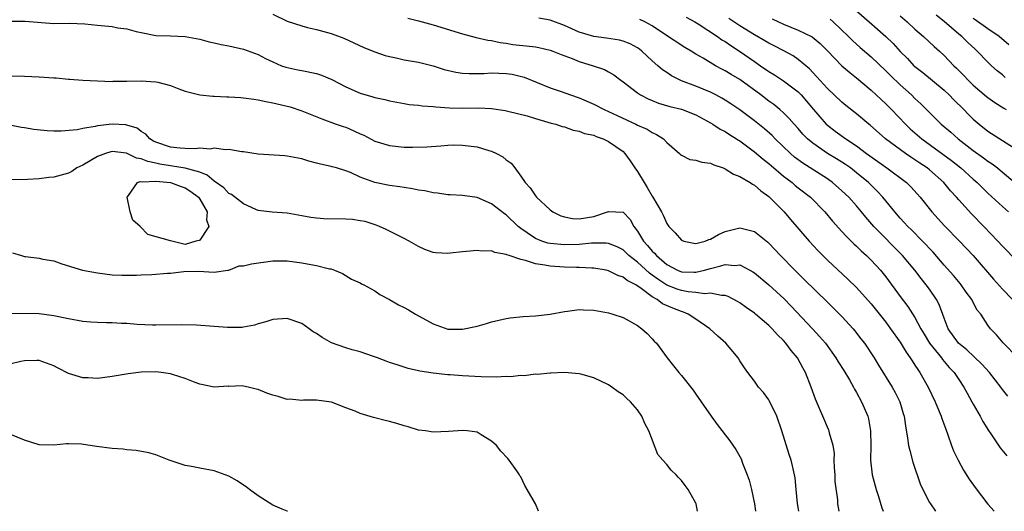
# Model space of a CAD drawing. Units: inches. Extents: x 2601000 to 2604000, y 1536000 to 1539000.
# Drawn here: x 2601572 to 2601707, y 1536000 to 1536067 of the extents above; entities that cross this region are included whole.
import ezdxf

# ---------------------------------------------------------------- set-up
doc = ezdxf.new("R2010")
doc.units = ezdxf.units.IN
doc.header["$MEASUREMENT"] = 0
doc.layers.add('LD26011536_2ft', color=55, linetype='Continuous')

msp = doc.modelspace()

# ---------------------------------------------------------------- linework, layer by layer
at = {"layer": 'LD26011536_2ft'}
for points, elevation in [([(2601607, 1536068.05), (2601609, 1536067.11), (2601611, 1536066.46), (2601611.75, 1536066.25), (2601613, 1536065.95), (2601615, 1536065.4), (2601616.76, 1536064.76), (2601618.12, 1536064.12), (2601619.5, 1536063.5), (2601621, 1536062.92), (2601622.41, 1536062.41), (2601623, 1536062.27), (2601623.91, 1536062.09), (2601625, 1536061.82), (2601627, 1536061.47), (2601629, 1536060.97), (2601630.49, 1536060.49), (2601632.11, 1536060.11), (2601633, 1536060), (2601633.93, 1536059.93), (2601635.95, 1536059.95), (2601637, 1536060.01), (2601639, 1536059.93), (2601639.82, 1536059.82), (2601641.44, 1536059.44), (2601645, 1536057.99), (2601646.54, 1536057.46), (2601647.81, 1536057), (2601649, 1536056.62), (2601651, 1536055.75), (2601652.41, 1536055), (2601654.19, 1536054.19), (2601656.74, 1536053), (2601657, 1536052.87), (2601658.29, 1536052.29), (2601659, 1536051.84), (2601659.6, 1536051.6), (2601660.55, 1536051), (2601661, 1536050.5), (2601662.75, 1536049), (2601662.86, 1536048.86), (2601663, 1536048.76), (2601664.15, 1536048.15), (2601665, 1536048.07), (2601665.79, 1536047.79), (2601667, 1536047.66), (2601667.43, 1536047.43), (2601668.73, 1536047), (2601669, 1536046.89), (2601670.14, 1536046.14), (2601671, 1536045.82), (2601672.41, 1536045), (2601672.76, 1536044.76), (2601673, 1536044.65), (2601673.87, 1536043.87), (2601675, 1536043.1), (2601677.08, 1536041), (2601677.96, 1536039.96), (2601680.5, 1536037), (2601681.7, 1536035.7), (2601683, 1536034.38), (2601685.8, 1536031.8), (2601687, 1536030.65), (2601689, 1536028.39), (2601691, 1536025.88), (2601691.67, 1536025), (2601693, 1536023.13), (2601693.79, 1536021.79), (2601694.36, 1536021), (2601694.6, 1536020.6), (2601695, 1536020.02), (2601695.39, 1536019.39), (2601695.68, 1536019), (2601696.8, 1536017), (2601697.76, 1536015), (2601698.33, 1536013.67), (2601698.6, 1536013), (2601698.68, 1536012.68), (2601699.22, 1536011.23), (2601699.53, 1536010.47), (2601700.02, 1536009), (2601700.29, 1536008.29), (2601700.92, 1536007), (2601701.65, 1536005.65), (2601702.42, 1536004.42), (2601703.25, 1536003.25), (2601704.99, 1536000.99), (2601705.86, 1536000)], 7290), ([(2601625.5, 1536067.49), (2601627, 1536067.14), (2601629, 1536066.6), (2601633, 1536065.36), (2601634.88, 1536064.88), (2601636.5, 1536064.5), (2601637, 1536064.45), (2601638.17, 1536064.17), (2601639, 1536064.08), (2601639.92, 1536063.92), (2601641.73, 1536063.73), (2601643, 1536063.57), (2601643.48, 1536063.48), (2601645, 1536063.14), (2601645.38, 1536063), (2601646.52, 1536062.52), (2601648.03, 1536061.97), (2601649, 1536061.58), (2601650.89, 1536061), (2601652.46, 1536060.46), (2601653, 1536060.14), (2601653.74, 1536059.74), (2601654.71, 1536059), (2601655, 1536058.8), (2601657, 1536057.27), (2601657.4, 1536057), (2601658.45, 1536056.45), (2601659, 1536056.22), (2601659.87, 1536055.87), (2601661.42, 1536055.42), (2601663, 1536055.05), (2601665, 1536054.26), (2601667, 1536053.19), (2601667.31, 1536053), (2601668.32, 1536052.32), (2601669, 1536051.99), (2601669.58, 1536051.58), (2601670.55, 1536051), (2601670.81, 1536050.81), (2601671, 1536050.71), (2601673, 1536049.23), (2601674.2, 1536048.2), (2601675, 1536047.61), (2601675.32, 1536047.32), (2601677, 1536045.9), (2601677.49, 1536045.49), (2601678.17, 1536045), (2601678.61, 1536044.61), (2601679, 1536044.29), (2601680.67, 1536043), (2601682.65, 1536041), (2601683.72, 1536039.72), (2601685, 1536038.32), (2601685.61, 1536037.61), (2601686.62, 1536036.62), (2601687, 1536036.3), (2601687.65, 1536035.65), (2601688.37, 1536035), (2601689, 1536034.39), (2601690.27, 1536033), (2601691, 1536032.08), (2601693, 1536029.41), (2601694.04, 1536028.04), (2601695, 1536026.55), (2601695.82, 1536025), (2601696.25, 1536024.25), (2601697.01, 1536023), (2601698.63, 1536021), (2601698.78, 1536020.78), (2601699.69, 1536019.69), (2601700.37, 1536019), (2601701, 1536018.05), (2601701.72, 1536017), (2601702.15, 1536016.15), (2601702.82, 1536015), (2601703, 1536014.66), (2601703.93, 1536013), (2601704.3, 1536012.3), (2601705.07, 1536011.07), (2601705.38, 1536010.62), (2601706.67, 1536008.67), (2601707.59, 1536007.59)], 7292), ([(2601707.75, 1536015.75), (2601707, 1536016.69), (2601706.78, 1536017), (2601705.23, 1536019), (2601704.16, 1536020.16), (2601702.1, 1536022.1), (2601700.98, 1536023), (2601699.56, 1536025), (2601699, 1536026.44), (2601698.32, 1536028.32), (2601697.96, 1536029), (2601697, 1536030.39), (2601696.56, 1536031), (2601695.85, 1536031.85), (2601694.98, 1536033), (2601693.32, 1536035), (2601689.39, 1536039), (2601688.28, 1536040.28), (2601687.7, 1536041), (2601687, 1536041.82), (2601685.95, 1536043), (2601685, 1536043.89), (2601683.72, 1536045), (2601683, 1536045.5), (2601679.64, 1536047.64), (2601678.5, 1536048.5), (2601677.93, 1536049), (2601675.85, 1536051), (2601675.43, 1536051.43), (2601674.37, 1536052.37), (2601673, 1536053.47), (2601671, 1536054.96), (2601669.78, 1536055.78), (2601669, 1536056.29), (2601668.56, 1536056.56), (2601667.74, 1536057), (2601667, 1536057.37), (2601665, 1536058.2), (2601663, 1536058.95), (2601661.63, 1536059.63), (2601661, 1536060.06), (2601660.43, 1536060.43), (2601659.79, 1536061), (2601659, 1536061.67), (2601657.58, 1536063), (2601657.26, 1536063.26), (2601657, 1536063.43), (2601655.99, 1536063.99), (2601655, 1536064.38), (2601654.5, 1536064.5), (2601652.76, 1536064.76), (2601650.99, 1536064.99), (2601649, 1536065.61), (2601647, 1536066.5), (2601645, 1536067.23), (2601643.49, 1536067.49)], 7294), ([(2601709.07, 1536021.07), (2601707.07, 1536023.07), (2601706.17, 1536024.17), (2601705.37, 1536025), (2601705, 1536025.5), (2601704.01, 1536027), (2601703.55, 1536027.55), (2601702.85, 1536028.85), (2601702.79, 1536029), (2601702.02, 1536030.02), (2601701.34, 1536031), (2601701.19, 1536031.19), (2601700.27, 1536032.27), (2601699, 1536033.71), (2601697.48, 1536035.48), (2601697, 1536035.96), (2601696.51, 1536036.51), (2601696.03, 1536037), (2601694.52, 1536038.52), (2601694.01, 1536039), (2601693.54, 1536039.54), (2601693, 1536040.12), (2601692.23, 1536041), (2601690.58, 1536043), (2601689.83, 1536043.83), (2601688.63, 1536045), (2601687, 1536046.35), (2601686.15, 1536047), (2601685.48, 1536047.48), (2601685, 1536047.78), (2601684.25, 1536048.25), (2601683, 1536049), (2601681, 1536050.38), (2601680.28, 1536051), (2601679.65, 1536051.65), (2601679, 1536052.41), (2601678.46, 1536053), (2601677.78, 1536053.78), (2601677, 1536054.56), (2601676.49, 1536055), (2601675.68, 1536055.68), (2601675, 1536056.15), (2601673.88, 1536057), (2601671, 1536059.1), (2601669.81, 1536059.81), (2601669, 1536060.32), (2601668.54, 1536060.54), (2601667.67, 1536061), (2601665.97, 1536062.03), (2601665, 1536062.6), (2601664.35, 1536063), (2601663.49, 1536063.49), (2601660.7, 1536065.3), (2601659, 1536066.45), (2601657.98, 1536067), (2601657.32, 1536067.32)], 7296), ([(2601663.66, 1536067.66), (2601664.82, 1536067), (2601665.28, 1536066.72), (2601667.97, 1536065), (2601668.56, 1536064.56), (2601669, 1536064.31), (2601669.76, 1536063.76), (2601670.96, 1536063), (2601673, 1536061.57), (2601673.86, 1536061), (2601675, 1536060.2), (2601675.76, 1536059.76), (2601677, 1536058.95), (2601679, 1536057.41), (2601679.4, 1536057), (2601680.15, 1536056.15), (2601681.11, 1536055), (2601682.86, 1536053), (2601683, 1536052.87), (2601684.06, 1536052.06), (2601685.51, 1536051), (2601687, 1536050.02), (2601688.37, 1536049), (2601691.15, 1536047), (2601693.83, 1536045), (2601694.43, 1536044.43), (2601695.74, 1536043), (2601697.31, 1536041), (2601699.07, 1536039.07), (2601701.09, 1536037), (2601702.98, 1536035), (2601705.77, 1536031.77), (2601707, 1536030.42), (2601708.35, 1536029)], 7298), ([(2601709, 1536034.22), (2601707, 1536036.31), (2601706.37, 1536037), (2601704.43, 1536039), (2601702.73, 1536040.73), (2601701, 1536042.63), (2601700.69, 1536043), (2601699.88, 1536043.88), (2601698.97, 1536045), (2601697, 1536046.73), (2601696.66, 1536047), (2601695.66, 1536047.66), (2601695, 1536048.13), (2601694.46, 1536048.46), (2601693.69, 1536049), (2601690.97, 1536051), (2601688.87, 1536052.87), (2601688.7, 1536053), (2601687, 1536054.43), (2601685.55, 1536055.55), (2601685, 1536056.01), (2601683, 1536057.89), (2601681.53, 1536059.53), (2601680.55, 1536060.55), (2601679, 1536061.87), (2601678.33, 1536062.33), (2601677.04, 1536063.04), (2601675.72, 1536063.72), (2601675, 1536064.07), (2601674.42, 1536064.42), (2601673, 1536065.23), (2601671, 1536066.48), (2601669.48, 1536067.48)], 7300), ([(2601675.42, 1536067.42), (2601677, 1536066.67), (2601679, 1536065.88), (2601680.93, 1536064.93), (2601682.02, 1536064.02), (2601683, 1536063.04), (2601685, 1536060.99), (2601686.06, 1536060.06), (2601687, 1536059.33), (2601689, 1536057.65), (2601690.36, 1536056.36), (2601691, 1536055.78), (2601691.78, 1536055), (2601693.71, 1536053), (2601694.37, 1536052.37), (2601695.95, 1536051), (2601700.02, 1536048.02), (2601701.29, 1536047), (2601703, 1536045.45), (2601703.53, 1536045), (2601705, 1536043.57), (2601707, 1536041.71), (2601707.81, 1536041)], 7302), ([(2601683.38, 1536067.38), (2601683.8, 1536067), (2601685.88, 1536065), (2601686.43, 1536064.43), (2601687.49, 1536063.49), (2601689, 1536062.2), (2601691, 1536060.32), (2601691.65, 1536059.65), (2601693, 1536058.36), (2601694.53, 1536057), (2601695, 1536056.53), (2601695.79, 1536055.79), (2601698.58, 1536053), (2601699.9, 1536051.9), (2601700.91, 1536051), (2601703, 1536049.37), (2601704.39, 1536048.39), (2601705, 1536047.93), (2601705.57, 1536047.58), (2601706.32, 1536047), (2601707, 1536046.44), (2601708.69, 1536045)], 7304), ([(2601687, 1536068.5), (2601688.73, 1536067), (2601691, 1536065), (2601692.02, 1536064.02), (2601693, 1536062.93), (2601693.97, 1536061.97), (2601694.87, 1536061), (2601695, 1536060.88), (2601696.07, 1536060.07), (2601699, 1536057.63), (2601699.68, 1536057), (2601700.32, 1536056.32), (2601701.69, 1536055), (2601702.33, 1536054.33), (2601703, 1536053.68), (2601703.78, 1536053), (2601705, 1536052.02), (2601709, 1536049.48)], 7306), ([(2601693, 1536067.82), (2601693.92, 1536067), (2601695, 1536065.99), (2601696.17, 1536065), (2601697.64, 1536063.64), (2601698.37, 1536063), (2601699, 1536062.41), (2601700.33, 1536061), (2601700.68, 1536060.68), (2601701.68, 1536059.68), (2601702.3, 1536059), (2601703, 1536058.32), (2601704.79, 1536056.79), (2601705, 1536056.63), (2601705.96, 1536055.96), (2601707.18, 1536055.18), (2601707.5, 1536055)], 7308), ([(2601707.38, 1536059.38), (2601707, 1536059.73), (2601706.28, 1536060.28), (2601705.5, 1536061), (2601705, 1536061.48), (2601703.53, 1536063), (2601703.25, 1536063.25), (2601702.21, 1536064.21), (2601701.42, 1536065), (2601701, 1536065.34), (2601699, 1536067.07), (2601697.91, 1536067.91)], 7310), ([(2601707.87, 1536063.87), (2601706.52, 1536065), (2601705, 1536066.05), (2601703.27, 1536067.27), (2601703, 1536067.44)], 7312), ([(2601571.09, 1536067.09), (2601573, 1536067.1), (2601573.09, 1536067.09), (2601577, 1536066.8), (2601579.18, 1536066.82), (2601581.27, 1536066.73), (2601583, 1536066.54), (2601585, 1536066.36), (2601585.8, 1536066.2), (2601587, 1536066.07), (2601588.31, 1536065.69), (2601589, 1536065.54), (2601591, 1536065.15), (2601593, 1536065.1), (2601595, 1536065.01), (2601597, 1536064.62), (2601598.29, 1536064.29), (2601599, 1536064.12), (2601599.92, 1536063.92), (2601601, 1536063.72), (2601601.58, 1536063.58), (2601603, 1536063.27), (2601605, 1536062.53), (2601606, 1536062), (2601607, 1536061.52), (2601608.21, 1536061), (2601608.8, 1536060.8), (2601610.43, 1536060.43), (2601611, 1536060.34), (2601613, 1536059.93), (2601613.7, 1536059.7), (2601615.12, 1536059.12), (2601617, 1536058.12), (2601619, 1536057.23), (2601620.74, 1536056.74), (2601621, 1536056.64), (2601622.36, 1536056.36), (2601623, 1536056.19), (2601625, 1536055.82), (2601625.69, 1536055.69), (2601627, 1536055.58), (2601627.5, 1536055.5), (2601629, 1536055.41), (2601629.35, 1536055.35), (2601631.23, 1536055.23), (2601633, 1536055.17), (2601635.21, 1536055.21), (2601637, 1536055.14), (2601638.86, 1536054.86), (2601639.21, 1536054.79), (2601641.88, 1536054.12), (2601643, 1536053.75), (2601644.71, 1536053.29), (2601645.15, 1536053.15), (2601645.78, 1536053), (2601646.68, 1536052.68), (2601647, 1536052.61), (2601648.19, 1536052.19), (2601649, 1536052.04), (2601649.74, 1536051.74), (2601651, 1536051.47), (2601651.32, 1536051.32), (2601652.26, 1536051), (2601653, 1536050.61), (2601655, 1536049.24), (2601655.27, 1536049), (2601655.99, 1536047.99), (2601656.63, 1536047), (2601657, 1536046.5), (2601657.89, 1536045), (2601658.33, 1536044.33), (2601659, 1536043.16), (2601659.11, 1536043), (2601660.27, 1536041), (2601660.52, 1536040.52), (2601661, 1536039.41), (2601661.28, 1536039), (2601662.14, 1536038.14), (2601663, 1536037.12), (2601663.32, 1536037), (2601664.69, 1536036.69), (2601665, 1536036.67), (2601666.26, 1536037), (2601666.78, 1536037.22), (2601667, 1536037.25), (2601668.09, 1536037.91), (2601669, 1536038.29), (2601671, 1536038.82), (2601673, 1536038.32), (2601674.84, 1536036.84), (2601675, 1536036.7), (2601676.58, 1536035), (2601678.56, 1536033), (2601679.8, 1536031.8), (2601683, 1536028.62), (2601684.68, 1536027), (2601685, 1536026.67), (2601686.53, 1536025), (2601686.74, 1536024.74), (2601687.6, 1536023.6), (2601688.07, 1536023), (2601689.43, 1536021), (2601690.01, 1536020.01), (2601691.86, 1536017), (2601692.27, 1536016.27), (2601692.91, 1536015), (2601693.38, 1536013.38), (2601693.51, 1536013), (2601693.69, 1536011.69), (2601694, 1536010), (2601694.14, 1536009), (2601694.3, 1536008.3), (2601694.71, 1536006.71), (2601695.74, 1536003.74), (2601696.08, 1536003), (2601697, 1536001.2), (2601697.12, 1536001), (2601697.81, 1536000)], 7288), ([(2601571, 1536059.6), (2601573, 1536059.55), (2601575, 1536059.47), (2601577, 1536059.34), (2601577.33, 1536059.33), (2601579, 1536059.16), (2601579.16, 1536059.16), (2601581, 1536059.01), (2601583, 1536058.91), (2601585, 1536058.86), (2601585.12, 1536058.88), (2601587, 1536058.89), (2601589, 1536058.95), (2601591, 1536058.81), (2601591.27, 1536058.73), (2601593, 1536058.29), (2601594.16, 1536057.84), (2601595, 1536057.53), (2601597, 1536057.03), (2601598.82, 1536056.82), (2601599, 1536056.83), (2601600.73, 1536056.73), (2601601, 1536056.74), (2601602.63, 1536056.63), (2601603, 1536056.62), (2601604.41, 1536056.41), (2601605, 1536056.35), (2601606.08, 1536056.08), (2601607, 1536055.93), (2601609.38, 1536055.38), (2601611, 1536054.83), (2601613.72, 1536053.72), (2601615.72, 1536053), (2601616.67, 1536052.67), (2601617, 1536052.57), (2601618.1, 1536052.1), (2601619, 1536051.68), (2601619.48, 1536051.48), (2601621, 1536050.68), (2601623, 1536050.06), (2601625, 1536049.86), (2601626.16, 1536049.84), (2601628.12, 1536049.88), (2601630.03, 1536050.03), (2601631, 1536050.11), (2601631.84, 1536050.16), (2601633, 1536050.14), (2601635, 1536049.89), (2601636.61, 1536049.39), (2601637, 1536049.29), (2601637.66, 1536049), (2601638.53, 1536048.53), (2601639, 1536048.1), (2601639.66, 1536047.66), (2601640.17, 1536047), (2601641, 1536045.87), (2601641.59, 1536045), (2601642.28, 1536044.28), (2601643, 1536043.18), (2601643.14, 1536043), (2601645, 1536041.26), (2601645.37, 1536041), (2601646.46, 1536040.46), (2601647, 1536040.31), (2601648.08, 1536040.08), (2601649, 1536040.04), (2601651, 1536040.35), (2601653, 1536041.02), (2601655, 1536040.96), (2601655.96, 1536039.96), (2601656.48, 1536039), (2601657, 1536038.33), (2601657.79, 1536037), (2601658.37, 1536036.37), (2601659, 1536035.59), (2601659.32, 1536035.32), (2601659.57, 1536035), (2601661, 1536033.79), (2601662.47, 1536033), (2601663, 1536032.78), (2601664.75, 1536032.75), (2601665, 1536032.73), (2601666.17, 1536033), (2601667, 1536033.24), (2601668.42, 1536033.58), (2601669, 1536033.79), (2601670.33, 1536033.67), (2601671, 1536033.73), (2601672.38, 1536033), (2601672.78, 1536032.78), (2601673, 1536032.63), (2601675, 1536030.98), (2601677.07, 1536029.07), (2601678.06, 1536028.06), (2601680.95, 1536025), (2601681.94, 1536023.94), (2601682.73, 1536023), (2601684.17, 1536021), (2601684.48, 1536020.48), (2601685.27, 1536019.27), (2601686.02, 1536017.98), (2601686.57, 1536017), (2601686.71, 1536016.71), (2601687, 1536016.25), (2601687.7, 1536015), (2601688.56, 1536013), (2601688.64, 1536012.64), (2601688.92, 1536011), (2601688.97, 1536009), (2601688.93, 1536007), (2601689.13, 1536005), (2601689.69, 1536003), (2601689.99, 1536002.01), (2601690.48, 1536000.48), (2601690.65, 1536000)], 7286), ([(2601684.6, 1536000), (2601684.51, 1536000.51), (2601684.45, 1536001), (2601684.44, 1536001.56), (2601684.09, 1536004.09), (2601684.07, 1536005), (2601683.99, 1536006.01), (2601683.95, 1536007), (2601683.96, 1536007.96), (2601683.78, 1536009), (2601683.29, 1536010.71), (2601683.25, 1536011), (2601683.18, 1536011.18), (2601682.36, 1536013), (2601681.93, 1536014.07), (2601681.36, 1536015.36), (2601680.8, 1536017), (2601680, 1536019), (2601679.62, 1536019.62), (2601678.9, 1536021), (2601678.03, 1536022.03), (2601677.33, 1536023), (2601677, 1536023.36), (2601676.17, 1536024.17), (2601675.43, 1536025), (2601675, 1536025.43), (2601673.16, 1536027), (2601673, 1536027.13), (2601671.88, 1536027.88), (2601671, 1536028.53), (2601670.71, 1536028.71), (2601669.4, 1536029.4), (2601669, 1536029.52), (2601668.48, 1536029.52), (2601667, 1536029.87), (2601666.21, 1536029.79), (2601665, 1536029.97), (2601663.95, 1536030.05), (2601663, 1536030.22), (2601662.41, 1536030.41), (2601661, 1536030.94), (2601659.76, 1536031.76), (2601659, 1536032.34), (2601658.61, 1536032.61), (2601657, 1536034.09), (2601655.81, 1536035), (2601655, 1536035.78), (2601654.2, 1536036.2), (2601653, 1536036.67), (2601652.71, 1536036.71), (2601650.69, 1536036.69), (2601649, 1536036.54), (2601647, 1536036.48), (2601645, 1536036.66), (2601644.72, 1536036.72), (2601643.87, 1536037), (2601643, 1536037.35), (2601641.87, 1536038.13), (2601641, 1536038.7), (2601640.62, 1536039), (2601639, 1536040.59), (2601638.74, 1536040.74), (2601637, 1536042.11), (2601635, 1536042.95), (2601633, 1536043.23), (2601631.34, 1536043.34), (2601631, 1536043.32), (2601629.56, 1536043.56), (2601629, 1536043.58), (2601627.85, 1536043.85), (2601627, 1536043.98), (2601626.15, 1536044.15), (2601625, 1536044.32), (2601624.43, 1536044.43), (2601623, 1536044.59), (2601621, 1536044.99), (2601619, 1536045.72), (2601617.64, 1536046.37), (2601617, 1536046.6), (2601615.74, 1536047), (2601615.16, 1536047.16), (2601615, 1536047.21), (2601613.53, 1536047.53), (2601613, 1536047.68), (2601611.94, 1536047.94), (2601611, 1536048.23), (2601609, 1536048.63), (2601608.67, 1536048.67), (2601605, 1536048.9), (2601603, 1536049.2), (2601602.78, 1536049.22), (2601601, 1536049.52), (2601600.54, 1536049.46), (2601599, 1536049.69), (2601598.44, 1536049.56), (2601597, 1536049.69), (2601596.39, 1536049.61), (2601595, 1536049.65), (2601594.3, 1536049.7), (2601593, 1536049.83), (2601591, 1536050.53), (2601590.69, 1536050.69), (2601590.16, 1536051), (2601589.64, 1536051.64), (2601589, 1536052.01), (2601588.43, 1536052.43), (2601587, 1536052.88), (2601586.89, 1536052.89), (2601585, 1536052.99), (2601583, 1536052.76), (2601582.66, 1536052.66), (2601581, 1536052.39), (2601580.21, 1536052.21), (2601578.03, 1536052.03), (2601577, 1536052.04), (2601576.09, 1536052.09), (2601574.28, 1536052.28), (2601573, 1536052.5), (2601572.56, 1536052.56), (2601571, 1536052.84)], 7284), ([(2601679.11, 1536000), (2601678.92, 1536001.08), (2601678.71, 1536003), (2601678.59, 1536004.59), (2601678.24, 1536006.24), (2601678.06, 1536007), (2601677.77, 1536007.77), (2601676.75, 1536011), (2601676.07, 1536013), (2601675.09, 1536015.09), (2601675, 1536015.24), (2601674.24, 1536016.24), (2601673.58, 1536017), (2601673, 1536017.83), (2601672.09, 1536019), (2601671.63, 1536019.63), (2601671, 1536020.59), (2601670.76, 1536021), (2601669.1, 1536023), (2601667.99, 1536023.99), (2601666.92, 1536025), (2601665, 1536026.31), (2601663.93, 1536027), (2601663.27, 1536027.27), (2601663, 1536027.33), (2601661.81, 1536027.81), (2601660.42, 1536028.42), (2601659.68, 1536029), (2601659, 1536029.38), (2601657.49, 1536030.51), (2601656.74, 1536031), (2601655.59, 1536031.59), (2601655, 1536032.07), (2601654.28, 1536032.28), (2601653, 1536032.93), (2601652.69, 1536033), (2601651, 1536033.29), (2601650.72, 1536033.28), (2601649, 1536033.38), (2601648.63, 1536033.37), (2601647, 1536033.41), (2601645, 1536033.54), (2601644.3, 1536033.7), (2601643, 1536033.87), (2601641.66, 1536034.34), (2601641, 1536034.45), (2601639.42, 1536035), (2601639.09, 1536035.09), (2601639, 1536035.16), (2601637.42, 1536035.42), (2601637, 1536035.64), (2601635.63, 1536035.63), (2601635, 1536035.72), (2601633.56, 1536035.56), (2601633, 1536035.52), (2601631.32, 1536035.32), (2601631, 1536035.29), (2601629.37, 1536035.37), (2601629, 1536035.43), (2601627.86, 1536035.86), (2601627, 1536036.25), (2601625.68, 1536037), (2601625, 1536037.35), (2601623, 1536038.33), (2601622.56, 1536038.56), (2601621.63, 1536039), (2601621.17, 1536039.17), (2601619.65, 1536039.65), (2601619, 1536039.78), (2601617.94, 1536039.94), (2601617, 1536040), (2601614.03, 1536040.03), (2601613, 1536040.11), (2601612.22, 1536040.22), (2601611, 1536040.45), (2601609, 1536040.79), (2601606.93, 1536040.93), (2601605, 1536041.19), (2601604.7, 1536041.3), (2601603, 1536042.07), (2601601.36, 1536043.36), (2601601, 1536043.51), (2601600.29, 1536044.29), (2601599, 1536045.19), (2601598.03, 1536046.03), (2601597, 1536046.41), (2601595, 1536046.97), (2601593.26, 1536047.26), (2601593, 1536047.27), (2601591.54, 1536047.54), (2601591, 1536047.66), (2601589.88, 1536047.88), (2601589, 1536048.26), (2601588.34, 1536048.34), (2601586.99, 1536049.01), (2601585, 1536049.24), (2601584.8, 1536049.2), (2601584.09, 1536049), (2601583, 1536048.57), (2601581, 1536047.37), (2601580.18, 1536047), (2601579.49, 1536046.51), (2601579, 1536046.29), (2601578, 1536046), (2601577, 1536045.75), (2601576.32, 1536045.68), (2601575, 1536045.51), (2601573.42, 1536045.42), (2601571, 1536045.37)], 7282), ([(2601571.37, 1536035.37), (2601572.56, 1536035), (2601573, 1536034.9), (2601573.13, 1536034.87), (2601575, 1536034.65), (2601575.49, 1536034.51), (2601577, 1536034.28), (2601578.13, 1536033.87), (2601580.95, 1536033), (2601583, 1536032.64), (2601585, 1536032.39), (2601586.33, 1536032.33), (2601588.33, 1536032.33), (2601589, 1536032.39), (2601590.42, 1536032.42), (2601592.6, 1536032.6), (2601593, 1536032.62), (2601594.82, 1536032.82), (2601596.85, 1536032.85), (2601599, 1536032.74), (2601600.86, 1536033), (2601600.97, 1536033.03), (2601601, 1536033.02), (2601602.42, 1536033.58), (2601603, 1536033.58), (2601604.11, 1536033.89), (2601607, 1536034.29), (2601609, 1536034.27), (2601611, 1536034.03), (2601612.21, 1536033.79), (2601613, 1536033.67), (2601614.8, 1536033.2), (2601615, 1536033.17), (2601615.49, 1536033), (2601616.55, 1536032.55), (2601617.8, 1536031.8), (2601619, 1536031.26), (2601619.15, 1536031.15), (2601619.47, 1536031), (2601621, 1536030.18), (2601621.69, 1536029.69), (2601623, 1536028.99), (2601624.26, 1536028.26), (2601625, 1536027.91), (2601625.6, 1536027.6), (2601626.59, 1536027), (2601629, 1536025.66), (2601631, 1536024.94), (2601633, 1536024.91), (2601635, 1536025.36), (2601636.29, 1536025.71), (2601637, 1536025.92), (2601639, 1536026.39), (2601639.53, 1536026.47), (2601641.33, 1536026.67), (2601643, 1536026.76), (2601645, 1536026.98), (2601647, 1536027.37), (2601647.4, 1536027.4), (2601649, 1536027.61), (2601649.57, 1536027.57), (2601651, 1536027.54), (2601653, 1536027.18), (2601653.61, 1536027), (2601655, 1536026.53), (2601657, 1536025.42), (2601657.6, 1536025), (2601658.32, 1536024.32), (2601659, 1536023.63), (2601659.29, 1536023.29), (2601659.58, 1536023), (2601661.03, 1536021.03), (2601661.92, 1536019.92), (2601662.64, 1536019), (2601663, 1536018.57), (2601664.6, 1536016.6), (2601665, 1536016.04), (2601665.69, 1536015), (2601667.08, 1536013), (2601667.9, 1536011.9), (2601669.66, 1536009.66), (2601670.46, 1536008.46), (2601671.18, 1536007.18), (2601671.39, 1536006.61), (2601672.03, 1536005), (2601672.27, 1536004.27), (2601672.62, 1536003), (2601673.04, 1536001), (2601673.14, 1536000)], 7280), ([(2601665.23, 1536000), (2601665.04, 1536001), (2601665, 1536001.09), (2601663.94, 1536003), (2601663.51, 1536003.51), (2601663, 1536004.23), (2601662.61, 1536004.61), (2601662.3, 1536005), (2601661.62, 1536005.62), (2601661, 1536006.42), (2601660.47, 1536007), (2601659.79, 1536007.79), (2601658.55, 1536011), (2601657.99, 1536012), (2601657.6, 1536013), (2601657, 1536013.87), (2601656.05, 1536015), (2601655.48, 1536015.48), (2601655, 1536015.93), (2601654.36, 1536016.36), (2601653.49, 1536017), (2601653, 1536017.32), (2601651, 1536018.27), (2601649.24, 1536018.76), (2601649, 1536018.82), (2601647, 1536018.99), (2601645.1, 1536018.9), (2601645, 1536018.91), (2601643.26, 1536018.74), (2601643, 1536018.76), (2601641.45, 1536018.55), (2601641, 1536018.58), (2601639.58, 1536018.42), (2601639, 1536018.43), (2601637.62, 1536018.38), (2601635.58, 1536018.42), (2601633, 1536018.56), (2601631.32, 1536018.68), (2601631, 1536018.69), (2601629, 1536018.9), (2601627.18, 1536019.18), (2601627, 1536019.23), (2601625.55, 1536019.55), (2601624.06, 1536020.06), (2601623, 1536020.37), (2601622.56, 1536020.56), (2601621.34, 1536021), (2601621.1, 1536021.1), (2601620.82, 1536021.18), (2601619, 1536021.85), (2601617.88, 1536022.12), (2601617, 1536022.37), (2601615.04, 1536023.04), (2601613.78, 1536023.78), (2601613, 1536024.34), (2601612.56, 1536024.56), (2601611.99, 1536025), (2601611, 1536025.71), (2601609, 1536026.38), (2601607, 1536026.25), (2601606.07, 1536025.93), (2601605, 1536025.64), (2601604.53, 1536025.47), (2601603, 1536025.2), (2601602.83, 1536025.17), (2601600.83, 1536025.17), (2601599, 1536025.31), (2601596.54, 1536025.46), (2601594.47, 1536025.53), (2601591, 1536025.48), (2601590.51, 1536025.49), (2601588.41, 1536025.59), (2601587, 1536025.7), (2601586.28, 1536025.72), (2601585, 1536025.78), (2601584.21, 1536025.79), (2601583, 1536025.83), (2601582.1, 1536025.9), (2601581, 1536026), (2601579, 1536026.35), (2601577, 1536026.77), (2601575, 1536027.02), (2601571.08, 1536027.08)], 7278), ([(2601643.43, 1536000), (2601643.02, 1536001), (2601641.88, 1536003), (2601641.54, 1536003.54), (2601641, 1536004.7), (2601640.86, 1536004.86), (2601640.82, 1536005), (2601640.44, 1536005.56), (2601639.39, 1536007), (2601639.22, 1536007.22), (2601638.25, 1536008.25), (2601637.68, 1536009), (2601637, 1536009.62), (2601635.55, 1536010.45), (2601635, 1536010.81), (2601633.64, 1536011), (2601633.06, 1536011.06), (2601631.07, 1536010.93), (2601629, 1536010.84), (2601627.94, 1536011), (2601627, 1536011.12), (2601625.56, 1536011.56), (2601625, 1536011.69), (2601624, 1536012), (2601623, 1536012.29), (2601622.41, 1536012.41), (2601621, 1536012.81), (2601620.83, 1536012.83), (2601619, 1536013.39), (2601618.28, 1536013.72), (2601617, 1536014.15), (2601615.08, 1536014.92), (2601615, 1536014.94), (2601614.67, 1536015), (2601613, 1536015.22), (2601611.2, 1536015.2), (2601611, 1536015.18), (2601609.34, 1536015.34), (2601609, 1536015.31), (2601607.73, 1536015.73), (2601607, 1536015.88), (2601606.18, 1536016.18), (2601605, 1536016.68), (2601604.72, 1536016.72), (2601603.65, 1536017), (2601603, 1536017.15), (2601602.83, 1536017.17), (2601601, 1536017.1), (2601600.89, 1536017.11), (2601598.99, 1536016.99), (2601597, 1536017.41), (2601596.36, 1536017.64), (2601595, 1536018.19), (2601593.29, 1536018.71), (2601593, 1536018.82), (2601591.72, 1536019), (2601591, 1536019.08), (2601589, 1536019.06), (2601587.18, 1536018.82), (2601585, 1536018.43), (2601583, 1536018.2), (2601581.73, 1536018.27), (2601581, 1536018.29), (2601579, 1536018.88), (2601577.59, 1536019.59), (2601577, 1536019.91), (2601575, 1536020.65), (2601574.66, 1536020.66), (2601573, 1536020.59), (2601572.5, 1536020.5), (2601571, 1536020.13)], 7276), ([(2601609.02, 1536000), (2601609, 1536000.01), (2601608.28, 1536000.28), (2601607, 1536000.82), (2601605, 1536002.11), (2601603.82, 1536003), (2601603.36, 1536003.36), (2601603, 1536003.57), (2601602.15, 1536004.15), (2601601, 1536004.81), (2601599, 1536005.55), (2601597, 1536005.89), (2601595.87, 1536006.13), (2601595, 1536006.28), (2601592.8, 1536007), (2601591, 1536007.72), (2601590.01, 1536008.01), (2601588.31, 1536008.31), (2601587, 1536008.41), (2601586.49, 1536008.49), (2601585, 1536008.6), (2601582.88, 1536008.88), (2601580.82, 1536009.18), (2601579, 1536009.25), (2601578.76, 1536009.24), (2601577, 1536009.04), (2601575, 1536009.08), (2601573, 1536009.72), (2601571, 1536010.54)], 7274)]:
    msp.add_lwpolyline(points, dxfattribs=dict(at, elevation=elevation))
at = {"layer": 'LD26011536_2ft', "elevation": 7280}
msp.add_lwpolyline([(2601587.25, 1536043.25), (2601588.46, 1536045), (2601588.84, 1536045.16), (2601589.11, 1536045.11), (2601591, 1536045.21), (2601593, 1536045), (2601594.45, 1536044.45), (2601595, 1536044.27), (2601595.78, 1536043.78), (2601596.82, 1536043), (2601597, 1536042.72), (2601598.03, 1536041), (2601597.91, 1536039.91), (2601598.27, 1536039), (2601597, 1536037.12), (2601596.93, 1536037.07), (2601596.49, 1536037), (2601595, 1536036.51), (2601594.62, 1536036.62), (2601593.18, 1536037), (2601593, 1536037.02), (2601589.87, 1536037.87), (2601588.83, 1536039), (2601587.84, 1536039.84), (2601587.48, 1536041), (2601587.04, 1536043)], close=True, dxfattribs=at)

doc.saveas('drawing.dxf')
